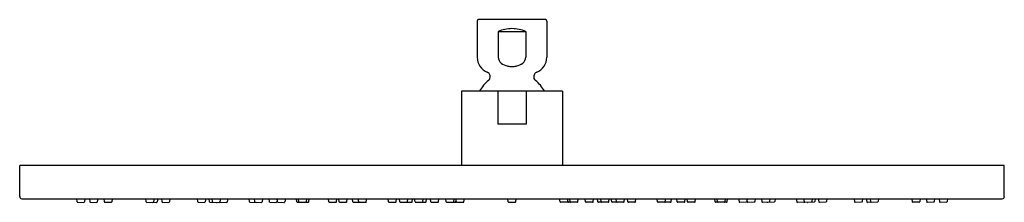
# Model space of a CAD drawing. Units: inches. Extents: x 4068.6 to 4082.6, y 124.7 to 127.3.
import ezdxf

# ---------------------------------------------------------------- set-up
doc = ezdxf.new("R2010")
doc.units = ezdxf.units.IN
doc.header["$LTSCALE"] = 0.64311
doc.header["$MEASUREMENT"] = 0
doc.layers.get('0').update_dxf_attribs({"color": 255, "linetype": 'CONTINUOUS'})
doc.layers.get('Defpoints').update_dxf_attribs({"linetype": 'CONTINUOUS'})
doc.styles.get("Standard").update_dxf_attribs({"font": 'txt', "width": 0.8})

msp = doc.modelspace()

# ---------------------------------------------------------------- linework, layer by layer
for p, q in [((4075.114, 127.249), (4075.114, 126.732)), ((4076.086, 127.269), (4075.134, 127.269)), ((4076.106, 127.249), (4076.106, 126.732)), ((4075.412, 127.1), (4075.412, 126.732)), ((4075.412, 127.1), (4075.809, 127.1)), ((4075.809, 127.1), (4075.809, 126.732)), ((4074.892, 126.249), (4074.892, 125.186)), ((4076.329, 126.249), (4074.892, 126.249)), ((4075.407, 126.249), (4075.407, 125.777)), ((4075.814, 126.249), (4075.814, 125.777)), ((4076.329, 126.249), (4076.329, 125.186)), ((4075.814, 125.777), (4075.407, 125.777)), ((4068.601, 124.744), (4068.601, 125.186)), ((4082.62, 125.186), (4068.601, 125.186)), ((4082.62, 124.744), (4082.62, 125.186)), ((4068.631, 124.714), (4082.59, 124.714)), ((4069.409, 124.714), (4069.414, 124.672)), ((4069.421, 124.665), (4069.514, 124.662)), ((4069.53, 124.714), (4069.522, 124.669)), ((4069.594, 124.714), (4069.598, 124.672)), ((4069.606, 124.665), (4069.698, 124.662)), ((4069.714, 124.714), (4069.706, 124.669)), ((4069.799, 124.714), (4069.803, 124.673)), ((4069.81, 124.666), (4069.903, 124.663)), ((4069.919, 124.714), (4069.911, 124.669)), ((4070.393, 124.714), (4070.397, 124.672)), ((4070.404, 124.665), (4070.497, 124.662)), ((4070.502, 124.664), (4070.551, 124.662)), ((4070.513, 124.714), (4070.505, 124.669)), ((4070.567, 124.714), (4070.559, 124.669)), ((4070.619, 124.714), (4070.624, 124.672)), ((4070.631, 124.665), (4070.724, 124.662)), ((4070.74, 124.714), (4070.732, 124.669)), ((4071.128, 124.714), (4071.133, 124.672)), ((4071.14, 124.665), (4071.233, 124.662)), ((4071.249, 124.714), (4071.241, 124.669)), ((4071.296, 124.714), (4071.3, 124.672)), ((4071.308, 124.665), (4071.4, 124.662)), ((4071.338, 124.714), (4071.342, 124.672)), ((4071.35, 124.665), (4071.442, 124.662)), ((4071.458, 124.714), (4071.45, 124.669)), ((4071.456, 124.665), (4071.548, 124.662)), ((4071.564, 124.714), (4071.556, 124.669)), ((4071.865, 124.714), (4071.869, 124.672)), ((4071.877, 124.665), (4071.969, 124.662)), ((4071.94, 124.714), (4071.944, 124.672)), ((4071.952, 124.665), (4072.044, 124.662)), ((4072.06, 124.714), (4072.052, 124.669)), ((4072.148, 124.714), (4072.152, 124.672)), ((4072.16, 124.665), (4072.252, 124.662)), ((4072.265, 124.699), (4072.26, 124.669)), ((4072.264, 124.714), (4072.268, 124.672)), ((4072.276, 124.665), (4072.368, 124.662)), ((4072.384, 124.714), (4072.376, 124.669)), ((4072.547, 124.671), (4072.541, 124.714)), ((4072.555, 124.664), (4072.709, 124.664)), ((4072.576, 124.671), (4072.57, 124.714)), ((4072.684, 124.671), (4072.69, 124.714)), ((4072.717, 124.671), (4072.723, 124.714)), ((4073.004, 124.671), (4072.997, 124.714)), ((4073.011, 124.664), (4073.104, 124.664)), ((4073.111, 124.671), (4073.118, 124.714)), ((4073.15, 124.671), (4073.143, 124.714)), ((4073.158, 124.664), (4073.25, 124.664)), ((4073.258, 124.671), (4073.264, 124.714)), ((4073.345, 124.671), (4073.339, 124.714)), ((4073.353, 124.664), (4073.529, 124.664)), ((4073.429, 124.671), (4073.422, 124.714)), ((4073.536, 124.671), (4073.543, 124.714)), ((4073.853, 124.671), (4073.847, 124.714)), ((4073.861, 124.664), (4073.953, 124.664)), ((4073.961, 124.671), (4073.967, 124.714)), ((4074.013, 124.671), (4074.007, 124.714)), ((4074.021, 124.664), (4074.182, 124.664)), ((4074.121, 124.671), (4074.127, 124.714)), ((4074.19, 124.671), (4074.196, 124.714)), ((4074.231, 124.671), (4074.224, 124.714)), ((4074.239, 124.664), (4074.379, 124.664)), ((4074.339, 124.671), (4074.345, 124.714)), ((4074.386, 124.671), (4074.393, 124.714)), ((4074.454, 124.671), (4074.448, 124.714)), ((4074.462, 124.664), (4074.554, 124.664)), ((4074.562, 124.671), (4074.568, 124.714)), ((4074.674, 124.671), (4074.668, 124.714)), ((4074.682, 124.664), (4074.805, 124.664)), ((4074.782, 124.671), (4074.788, 124.714)), ((4074.813, 124.671), (4074.819, 124.714)), ((4074.818, 124.671), (4074.815, 124.688)), ((4074.826, 124.664), (4074.918, 124.664)), ((4074.926, 124.671), (4074.932, 124.714)), ((4075.557, 124.671), (4075.55, 124.714)), ((4075.564, 124.664), (4075.657, 124.664)), ((4075.664, 124.671), (4075.671, 124.714)), ((4076.295, 124.671), (4076.289, 124.714)), ((4076.395, 124.664), (4076.303, 124.664)), ((4076.408, 124.671), (4076.402, 124.714)), ((4076.403, 124.671), (4076.406, 124.688)), ((4076.539, 124.664), (4076.416, 124.664)), ((4076.439, 124.671), (4076.432, 124.714)), ((4076.547, 124.671), (4076.553, 124.714)), ((4076.659, 124.671), (4076.653, 124.714)), ((4076.759, 124.664), (4076.667, 124.664)), ((4076.767, 124.671), (4076.773, 124.714)), ((4076.834, 124.671), (4076.828, 124.714)), ((4076.982, 124.664), (4076.842, 124.664)), ((4076.882, 124.671), (4076.876, 124.714)), ((4076.99, 124.671), (4076.996, 124.714)), ((4077.031, 124.671), (4077.024, 124.714)), ((4077.2, 124.664), (4077.039, 124.664)), ((4077.1, 124.671), (4077.093, 124.714)), ((4077.208, 124.671), (4077.214, 124.714)), ((4077.26, 124.671), (4077.253, 124.714)), ((4077.36, 124.664), (4077.268, 124.664)), ((4077.368, 124.671), (4077.374, 124.714)), ((4077.684, 124.671), (4077.678, 124.714)), ((4077.868, 124.664), (4077.692, 124.664)), ((4077.792, 124.671), (4077.799, 124.714)), ((4077.876, 124.671), (4077.882, 124.714)), ((4077.963, 124.671), (4077.957, 124.714)), ((4078.063, 124.664), (4077.971, 124.664)), ((4078.071, 124.671), (4078.077, 124.714)), ((4078.109, 124.671), (4078.103, 124.714)), ((4078.209, 124.664), (4078.117, 124.664)), ((4078.217, 124.671), (4078.224, 124.714)), ((4078.504, 124.671), (4078.498, 124.714)), ((4078.666, 124.664), (4078.512, 124.664)), ((4078.537, 124.671), (4078.531, 124.714)), ((4078.645, 124.671), (4078.651, 124.714)), ((4078.674, 124.671), (4078.68, 124.714)), ((4078.837, 124.714), (4078.845, 124.669)), ((4078.945, 124.665), (4078.853, 124.662)), ((4078.957, 124.714), (4078.953, 124.672)), ((4078.955, 124.699), (4078.961, 124.669)), ((4079.061, 124.665), (4078.969, 124.662)), ((4079.073, 124.714), (4079.069, 124.672)), ((4079.161, 124.714), (4079.169, 124.669)), ((4079.269, 124.665), (4079.177, 124.662)), ((4079.344, 124.665), (4079.252, 124.662)), ((4079.281, 124.714), (4079.277, 124.672)), ((4079.356, 124.714), (4079.351, 124.672)), ((4079.657, 124.714), (4079.665, 124.669)), ((4079.765, 124.665), (4079.673, 124.662)), ((4079.763, 124.714), (4079.771, 124.669)), ((4079.871, 124.665), (4079.779, 124.662)), ((4079.913, 124.665), (4079.821, 124.662)), ((4079.883, 124.714), (4079.879, 124.672)), ((4079.925, 124.714), (4079.921, 124.672)), ((4079.972, 124.714), (4079.98, 124.669)), ((4080.08, 124.665), (4079.988, 124.662)), ((4080.092, 124.714), (4080.088, 124.672)), ((4080.481, 124.714), (4080.489, 124.669)), ((4080.589, 124.665), (4080.497, 124.662)), ((4080.601, 124.714), (4080.597, 124.672)), ((4080.654, 124.714), (4080.662, 124.669)), ((4080.719, 124.664), (4080.67, 124.662)), ((4080.708, 124.714), (4080.716, 124.669)), ((4080.816, 124.665), (4080.724, 124.662)), ((4080.828, 124.714), (4080.824, 124.672)), ((4081.302, 124.714), (4081.31, 124.669)), ((4081.41, 124.666), (4081.318, 124.663)), ((4081.422, 124.714), (4081.418, 124.673)), ((4081.507, 124.714), (4081.515, 124.669)), ((4081.615, 124.665), (4081.523, 124.662)), ((4081.627, 124.714), (4081.623, 124.672)), ((4081.691, 124.714), (4081.699, 124.669)), ((4081.799, 124.665), (4081.707, 124.662)), ((4081.811, 124.714), (4081.807, 124.672))]:
    msp.add_line(p, q)
for centre, radius, start, end in [((4075.136, 127.248), 0.0217, 94.2509, 175.7465), ((4076.085, 127.248), 0.0217, 4.2535, 85.7491), ((4075.61, 126.645), 0.496, 90, 113.5565), ((4075.61, 126.645), 0.496, 66.4435, 90), ((4075.343, 126.732), 0.228, 180, 248.0878), ((4075.539, 126.746), 0.128, 185.9988, 229.758), ((4075.584, 126.813), 0.208, 232.1154, 259.8709), ((4075.61, 126.908), 0.307, 258.3446, 270.0907), ((4075.611, 126.908), 0.307, 269.9093, 281.6554), ((4075.636, 126.813), 0.208, 280.1291, 307.8846), ((4075.682, 126.746), 0.128, 310.242, 354.0012), ((4075.878, 126.732), 0.228, 291.9122, 0), ((4075.231, 126.456), 0.07, 309.371, 68.0878), ((4075.989, 126.456), 0.07, 111.9122, 230.629), ((4075.61, 125.994), 0.528, 129.371, 151.011), ((4075.61, 125.994), 0.528, 28.989, 50.629), ((4068.633, 124.747), 0.0329, 185.0578, 265.1622), ((4069.422, 124.673), 0.00787, 186.1253, 267.8777), ((4069.514, 124.67), 0.00787, 268.1223, 349.8747), ((4069.606, 124.673), 0.00787, 186.1253, 267.8777), ((4069.698, 124.67), 0.00787, 268.1223, 349.8747), ((4069.811, 124.674), 0.00787, 186.1253, 267.8777), ((4069.903, 124.67), 0.00787, 268.1223, 349.8747), ((4070.405, 124.673), 0.00787, 186.1253, 267.8777), ((4070.497, 124.67), 0.00787, 268.1223, 349.8747), ((4070.551, 124.67), 0.00787, 268.1223, 349.8747), ((4070.632, 124.673), 0.00787, 186.1253, 267.8777), ((4070.724, 124.67), 0.00787, 268.1223, 349.8747), ((4071.141, 124.673), 0.00787, 186.1253, 267.8777), ((4071.233, 124.67), 0.00787, 268.1223, 349.8747), ((4071.308, 124.673), 0.00787, 186.1253, 267.8777), ((4071.35, 124.673), 0.00787, 186.1253, 267.8777), ((4071.4, 124.67), 0.00787, 268.1223, 303.4409), ((4071.442, 124.67), 0.00787, 268.1223, 349.8747), ((4071.456, 124.673), 0.00787, 219.9032, 267.8777), ((4071.548, 124.67), 0.00787, 268.1223, 349.8747), ((4071.877, 124.673), 0.00787, 186.1253, 267.8777), ((4071.952, 124.673), 0.00787, 186.1253, 267.8777), ((4071.969, 124.67), 0.00787, 268.1223, 316.0362), ((4072.044, 124.67), 0.00787, 268.1223, 349.8747), ((4072.16, 124.673), 0.00787, 186.1253, 267.8777), ((4072.252, 124.67), 0.00787, 268.1223, 349.8747), ((4072.276, 124.673), 0.00787, 186.1253, 267.8777), ((4072.368, 124.67), 0.00787, 268.1223, 349.8747), ((4072.555, 124.673), 0.00887, 193.6926, 264.6926), ((4072.585, 124.673), 0.00887, 193.6926, 264.6926), ((4072.675, 124.673), 0.00874, 274.6751, 346.9397), ((4072.708, 124.673), 0.00874, 274.6751, 346.9397), ((4073.012, 124.673), 0.00887, 193.6926, 264.6926), ((4073.103, 124.673), 0.00874, 274.6751, 346.9397), ((4073.158, 124.673), 0.00887, 193.6926, 264.6926), ((4073.249, 124.673), 0.00874, 274.6751, 346.9397), ((4073.354, 124.673), 0.00887, 193.6926, 264.6926), ((4073.437, 124.673), 0.00887, 193.6926, 264.6926), ((4073.528, 124.673), 0.00874, 274.6751, 346.9397), ((4073.862, 124.673), 0.00887, 193.6926, 264.6926), ((4073.953, 124.673), 0.00874, 274.6751, 346.9397), ((4074.022, 124.673), 0.00887, 193.6926, 264.6926), ((4074.113, 124.673), 0.00874, 274.6751, 346.9397), ((4074.182, 124.673), 0.00874, 274.6751, 346.9397), ((4074.239, 124.673), 0.00887, 193.6926, 264.6926), ((4074.33, 124.673), 0.00874, 274.6751, 346.9397), ((4074.378, 124.673), 0.00874, 274.6751, 346.9397), ((4074.463, 124.673), 0.00887, 193.6926, 264.6926), ((4074.553, 124.673), 0.00874, 274.6751, 346.9397), ((4074.683, 124.673), 0.00887, 193.6926, 264.6926), ((4074.774, 124.673), 0.00874, 274.6751, 346.9397), ((4074.804, 124.673), 0.00874, 274.6751, 346.9397), ((4074.826, 124.673), 0.00887, 193.6926, 264.6926), ((4074.917, 124.673), 0.00874, 274.6751, 346.9397), ((4075.565, 124.673), 0.00887, 193.6926, 264.6926), ((4075.656, 124.673), 0.00874, 274.6751, 346.9397), ((4076.304, 124.673), 0.00874, 193.0603, 265.3249), ((4076.394, 124.673), 0.00887, 275.3074, 346.3074), ((4076.417, 124.673), 0.00874, 193.0603, 265.3249), ((4076.447, 124.673), 0.00874, 193.0603, 265.3249), ((4076.538, 124.673), 0.00887, 275.3074, 346.3074), ((4076.667, 124.673), 0.00874, 193.0603, 265.3249), ((4076.758, 124.673), 0.00887, 275.3074, 346.3074), ((4076.843, 124.673), 0.00874, 193.0603, 265.3249), ((4076.891, 124.673), 0.00874, 193.0603, 265.3249), ((4076.981, 124.673), 0.00887, 275.3074, 346.3074), ((4077.039, 124.673), 0.00874, 193.0603, 265.3249), ((4077.108, 124.673), 0.00874, 193.0603, 265.3249), ((4077.199, 124.673), 0.00887, 275.3074, 346.3074), ((4077.268, 124.673), 0.00874, 193.0603, 265.3249), ((4077.359, 124.673), 0.00887, 275.3074, 346.3074), ((4077.693, 124.673), 0.00874, 193.0603, 265.3249), ((4077.784, 124.673), 0.00887, 275.3074, 346.3074), ((4077.867, 124.673), 0.00887, 275.3074, 346.3074), ((4077.972, 124.673), 0.00874, 193.0603, 265.3249), ((4078.062, 124.673), 0.00887, 275.3074, 346.3074), ((4078.118, 124.673), 0.00874, 193.0603, 265.3249), ((4078.209, 124.673), 0.00887, 275.3074, 346.3074), ((4078.513, 124.673), 0.00874, 193.0603, 265.3249), ((4078.546, 124.673), 0.00874, 193.0603, 265.3249), ((4078.636, 124.673), 0.00887, 275.3074, 346.3074), ((4078.665, 124.673), 0.00887, 275.3074, 346.3074), ((4078.853, 124.67), 0.00787, 190.1253, 271.8777), ((4078.945, 124.673), 0.00787, 272.1223, 353.8747), ((4078.969, 124.67), 0.00787, 190.1253, 271.8777), ((4079.061, 124.673), 0.00787, 272.1223, 353.8747), ((4079.177, 124.67), 0.00787, 190.1253, 271.8777), ((4079.251, 124.67), 0.00787, 223.9638, 271.8777), ((4079.269, 124.673), 0.00787, 272.1223, 353.8747), ((4079.344, 124.673), 0.00787, 272.1223, 353.8747), ((4079.673, 124.67), 0.00787, 190.1253, 271.8777), ((4079.765, 124.673), 0.00787, 272.1223, 320.0968), ((4079.779, 124.67), 0.00787, 190.1253, 271.8777), ((4079.821, 124.67), 0.00787, 236.5591, 271.8777), ((4079.871, 124.673), 0.00787, 272.1223, 353.8747), ((4079.913, 124.673), 0.00787, 272.1223, 353.8747), ((4079.988, 124.67), 0.00787, 190.1253, 271.8777), ((4080.08, 124.673), 0.00787, 272.1223, 353.8747), ((4080.497, 124.67), 0.00787, 190.1253, 271.8777), ((4080.589, 124.673), 0.00787, 272.1223, 353.8747), ((4080.67, 124.67), 0.00787, 190.1253, 271.8777), ((4080.724, 124.67), 0.00787, 190.1253, 271.8777), ((4080.816, 124.673), 0.00787, 272.1223, 353.8747), ((4081.318, 124.67), 0.00787, 190.1253, 271.8777), ((4081.41, 124.674), 0.00787, 272.1223, 353.8747), ((4081.523, 124.67), 0.00787, 190.1253, 271.8777), ((4081.615, 124.673), 0.00787, 272.1223, 353.8747), ((4081.707, 124.67), 0.00787, 190.1253, 271.8777), ((4081.799, 124.673), 0.00787, 272.1223, 353.8747), ((4082.588, 124.747), 0.0329, 274.8378, 354.9422)]:
    msp.add_arc(centre, radius, start, end)

# ---------------------------------------------------------------- texts
at = {"layer": 'Defpoints'}
for tag, p, s in [('MODELNUMBER', (4075.606, 127.267), 'K-15994IN'), ('TRADENAME', (4075.606, 127.265), 'KATALYST'), ('PRODUCT', (4075.606, 127.264), 'SHOWERHEAD')]:
    msp.add_attdef(tag, p, s, height=0.001, dxfattribs=at)

doc.saveas('drawing.dxf')
